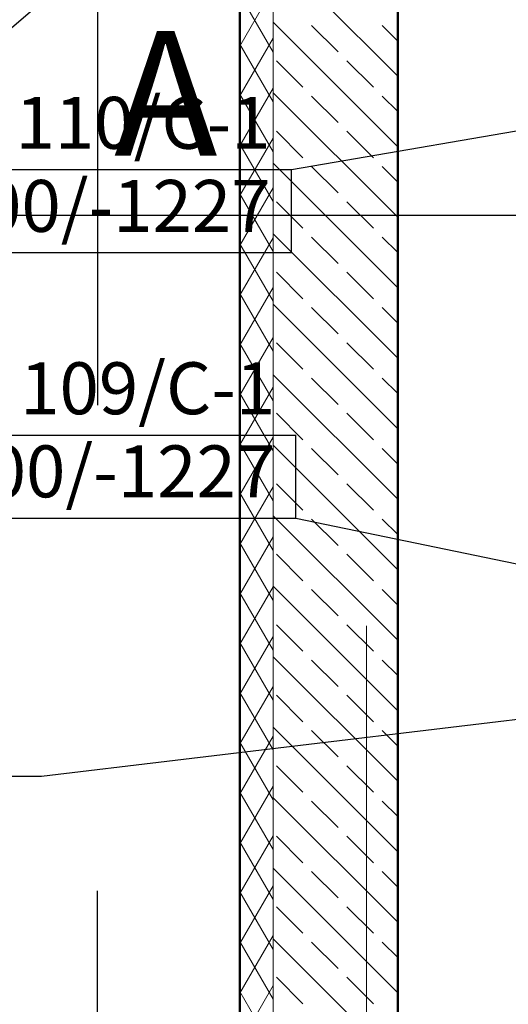
# Model space of a CAD drawing. Extents: x 164709 to 484143, y -180256 to 59023.
# Drawn here: x 317128 to 318303, y -97349 to -94979 of the extents above; entities that cross this region are included whole.
import ezdxf
from ezdxf.enums import TextEntityAlignment as Align

# ---------------------------------------------------------------- set-up
doc = ezdxf.new("R2010")
doc.units = 0
doc.header["$LTSCALE"] = 50
doc.header["$MEASUREMENT"] = 0
doc.linetypes.add('PRZERYWANE', pattern=[400, 200, -200])
doc.linetypes.add('PUNKTOWA2', pattern=[249.721251, 88.19443, -52.91662, 20.415667, -52.916635, 35.277899, 0])
for name, color, linetype, lineweight, true_color in [('niecka_Pen_No__140', 7, 'Continuous', 13, 0x8db3cd), ('obrys budynków_Pen_No__140', 7, 'Continuous', 13, 0x8db3cd), ('obrys budynków_Pen_No__2', 7, 'Continuous', 50, 0xb6c122)]:
    doc.layers.add(name, color=color, linetype=linetype, lineweight=lineweight, true_color=true_color)
doc.layers.add('OPIS-C-1', color=92, linetype='Continuous')
for name, color, linetype, lineweight in [('SCIANY_Pen_No__4', 7, 'Continuous', 13), ('SCIANY_Pen_No__4_Pen_No__7', 7, 'Continuous', 18), ('WE-1parter_Pen_No__252', 7, 'Continuous', 5)]:
    doc.layers.add(name, color=color, linetype=linetype, lineweight=lineweight)
doc.styles.add('GENERATED_STYLE_7', font='TAHOMA.TTF')

# ---------------------------------------------------------------- blocks, each defined once
blk = doc.blocks.new('A$C332B53AC')
at = {"layer": 'niecka_Pen_No__140', "color": 252, "linetype": 'PRZERYWANE'}
blk.add_line((2684.3, 18253.5), (2684.3, 54281.9), dxfattribs=at)
at = {"layer": 'obrys budynków_Pen_No__140', "color": 252, "linetype": 'Continuous'}
for p, q in [((2925, 52243.5), (2925, 46037.2)), ((3225, 50529.1), (2925, 50829.1)), ((2845, 50602), (2925, 50740.6)), ((2925, 50587.6), (2845, 50726.2)), ((3225, 50359.4), (2925, 50659.4)), ((3081.5, 50587.8), (3017.8, 50651.4)), ((3225, 50614), (3187.5, 50651.4)), ((2845, 50482), (2925, 50620.6)), ((2925, 50467.6), (2845, 50606.2)), ((2996.6, 50502.9), (2933, 50566.6)), ((3166.3, 50502.9), (3102.7, 50566.6)), ((2845, 50362), (2925, 50500.6)), ((2925, 50347.6), (2845, 50486.2)), ((3225, 50189.7), (2925, 50489.7)), ((3081.5, 50418.1), (3017.8, 50481.7)), ((3225, 50444.3), (3187.5, 50481.7)), ((2996.6, 50333.2), (2933, 50396.9)), ((3166.3, 50333.2), (3102.7, 50396.9)), ((2845, 50242), (2925, 50380.6)), ((2925, 50227.6), (2845, 50366.2)), ((3225, 50020), (2925, 50320)), ((3081.5, 50248.4), (3017.8, 50312)), ((3225, 50274.6), (3187.5, 50312)), ((2845, 50122), (2925, 50260.6)), ((2925, 50107.6), (2845, 50246.2)), ((2996.6, 50163.5), (2933, 50227.2)), ((3166.3, 50163.5), (3102.7, 50227.2)), ((2845, 50002), (2925, 50140.6)), ((3225, 49850.3), (2925, 50150.3)), ((3081.5, 50078.7), (3017.8, 50142.3)), ((3225, 50104.9), (3187.5, 50142.3)), ((2925, 49987.6), (2845, 50126.2)), ((2996.6, 49993.8), (2933, 50057.5)), ((3166.3, 49993.8), (3102.7, 50057.5)), ((2845, 49882), (2925, 50020.6)), ((2925, 49867.6), (2845, 50006.2)), ((3225, 49680.6), (2925, 49980.6)), ((3081.5, 49909), (3017.8, 49972.6)), ((3225, 49935.2), (3187.5, 49972.6)), ((2845, 49762), (2925, 49900.6)), ((2925, 49747.6), (2845, 49886.2)), ((2996.6, 49824.1), (2933, 49887.8)), ((3166.3, 49824.1), (3102.7, 49887.8)), ((3225, 49510.9), (2925, 49810.9)), ((3081.5, 49739.3), (3017.8, 49802.9)), ((3225, 49765.5), (3187.5, 49802.9)), ((2845, 49642), (2925, 49780.6)), ((2925, 49627.6), (2845, 49766.2)), ((2996.6, 49654.4), (2933, 49718.1)), ((3166.3, 49654.4), (3102.7, 49718.1)), ((2845, 49522), (2925, 49660.6)), ((2925, 49507.6), (2845, 49646.2)), ((3225, 49341.2), (2925, 49641.2)), ((3081.5, 49569.6), (3017.8, 49633.2)), ((3225, 49595.7), (3187.5, 49633.2)), ((2845, 49402), (2925, 49540.6)), ((2996.6, 49484.7), (2933, 49548.4)), ((3166.3, 49484.7), (3102.7, 49548.4)), ((2925, 49387.6), (2845, 49526.2)), ((3225, 49171.5), (2925, 49471.5)), ((3081.5, 49399.9), (3017.8, 49463.5)), ((3225, 49426), (3187.5, 49463.5)), ((2845, 49282), (2925, 49420.6)), ((2925, 49267.6), (2845, 49406.2)), ((2996.6, 49315), (2933, 49378.6)), ((3166.3, 49315), (3102.7, 49378.6)), ((2845, 49162), (2925, 49300.6)), ((3225, 49001.8), (2925, 49301.8)), ((2925, 49147.6), (2845, 49286.2)), ((3081.5, 49230.2), (3017.8, 49293.8)), ((3225, 49256.3), (3187.5, 49293.8)), ((2996.6, 49145.3), (2933, 49208.9)), ((3166.3, 49145.3), (3102.7, 49208.9)), ((2845, 49042), (2925, 49180.6)), ((2925, 49027.6), (2845, 49166.2)), ((3225, 48832.1), (2925, 49132.1)), ((3081.5, 49060.5), (3017.8, 49124.1)), ((3225, 49086.6), (3187.5, 49124.1)), ((2845, 48922), (2925, 49060.6)), ((2925, 48907.6), (2845, 49046.2)), ((2996.6, 48975.6), (2933, 49039.2)), ((3166.3, 48975.6), (3102.7, 49039.2)), ((3225, 48662.4), (2925, 48962.4)), ((3081.5, 48890.7), (3017.8, 48954.4)), ((3225, 48916.9), (3187.5, 48954.4)), ((2845, 48802), (2925, 48940.6)), ((2925, 48787.6), (2845, 48926.2)), ((2996.6, 48805.9), (2933, 48869.5)), ((3166.3, 48805.9), (3102.7, 48869.5)), ((2845, 48682), (2925, 48820.6)), ((2925, 48667.6), (2845, 48806.2)), ((3225, 48492.7), (2925, 48792.7)), ((3081.5, 48721), (3017.8, 48784.7)), ((3225, 48747.2), (3187.5, 48784.7)), ((2845, 48562), (2925, 48700.6)), ((2925, 48547.6), (2845, 48686.2)), ((2996.6, 48636.2), (2933, 48699.8)), ((3166.3, 48636.2), (3102.7, 48699.8)), ((3225, 48323), (2925, 48623)), ((3081.5, 48551.3), (3017.8, 48615)), ((3225, 48577.5), (3187.5, 48615)), ((2845, 48442), (2925, 48580.6)), ((2925, 48427.6), (2845, 48566.2)), ((2996.6, 48466.5), (2933, 48530.1)), ((3166.3, 48466.5), (3102.7, 48530.1)), ((2845, 48322), (2925, 48460.6)), ((2925, 48307.6), (2845, 48446.2)), ((3225, 48153.3), (2925, 48453.3)), ((3081.5, 48381.6), (3017.8, 48445.3)), ((3225, 48407.8), (3187.5, 48445.3)), ((2996.6, 48296.8), (2933, 48360.4)), ((3166.3, 48296.8), (3102.7, 48360.4)), ((2845, 48202), (2925, 48340.6)), ((2925, 48187.6), (2845, 48326.2))]:
    blk.add_line(p, q, dxfattribs=at)
at = {"layer": 'obrys budynków_Pen_No__2', "color": 252, "linetype": 'Continuous'}
for p, q in [((2845, 52843.5), (2845, 24138.5)), ((3225, 26618.5), (3225, 52243.5))]:
    blk.add_line(p, q, dxfattribs=at)
at = {"layer": 'SCIANY_Pen_No__4', "color": 252, "linetype": 'PUNKTOWA2'}
blk.add_line((3150, 7338), (3150, 57075.6), dxfattribs=at)
at = {"layer": 'SCIANY_Pen_No__4_Pen_No__7', "color": 252, "linetype": 'PUNKTOWA2'}
blk.add_line((3150, 7338), (3150, 55912.9), dxfattribs=at)
at = {"layer": 'WE-1parter_Pen_No__252', "color": 252, "linetype": 'PUNKTOWA2'}
blk.add_line((3150, 7338), (3150, 57075.6), dxfattribs=at)
blk = doc.blocks.new('*a3202')
at = {"layer": 'OPIS-C-1'}
blk.add_line((0, 0), (320.8, 0), dxfattribs=at)
blk = doc.blocks.new('*a3203')
at = {"layer": 'OPIS-C-1'}
for p, q in [((0, 200), (1570.8, 200)), ((1570.8, 0), (1570.8, 200)), ((0, 0), (1570.8, 0))]:
    blk.add_line(p, q, dxfattribs=at)
blk = doc.blocks.new('*a3204')
at = {"layer": 'OPIS-C-1'}
for p, q in [((0, 200), (1570.8, 200)), ((1570.8, 0), (1570.8, 200)), ((0, 0), (1570.8, 0))]:
    blk.add_line(p, q, dxfattribs=at)
blk = doc.blocks.new('A$C0D71504E')
at = {"layer": 'OPIS-C-1'}
for points in [[(-181, -2538.7), (509.4, -2419.8), (509.4, -2419.8)], [(-169.9, -3377.7), (597.5, -3537.1), (597.5, -3537.1)], [(-781.7, -3998.9), (504, -3845), (504, -3845)]]:
    blk.add_lwpolyline(points, dxfattribs=at)
for name, p in [('*a3204', (-1751.8, -2738.7)), ('*a3203', (-1740.7, -3377.7)), ('*a3202', (-1102.5, -3998.9))]:
    blk.add_blockref(name, p, dxfattribs=at)
at = {"layer": 'OPIS-C-1', "style": 'GENERATED_STYLE_7'}
for s, p in [('110/C-1', (-231, -2488.7)), ('1000x800/-1227', (-231, -2688.7)), ('109/C-1', (-219.9, -3127.7)), ('1000x800/-1227', (-219.9, -3327.7))]:
    blk.add_text(s, height=125, dxfattribs=at).set_placement(p, align=Align.RIGHT)

msp = doc.modelspace()

# ---------------------------------------------------------------- linework, layer by layer
at = {"color": 7}
for p, q in [((316585.3, -95449.3), (317314.3, -94819.7)), ((317314.3, -94819.7), (317314.3, -95906.7)), ((316585.3, -95449.3), (334746.6, -95449.3)), ((317314.3, -98163), (317314.3, -97076))]:
    msp.add_line(p, q, dxfattribs=at)

# ---------------------------------------------------------------- block references
for name, p in [('A$C332B53AC', (314811.9, -145644.1)), ('A$C0D71504E', (317961.9, -92800.7))]:
    msp.add_blockref(name, p)

# ---------------------------------------------------------------- texts
at = {"color": 7, "insert": (317354.4, -95006.2), "char_height": 300, "width": 2887.657, "attachment_point": 1, "style": 'GENERATED_STYLE_7'}
msp.add_mtext('A', dxfattribs=at)

doc.saveas('drawing.dxf')
